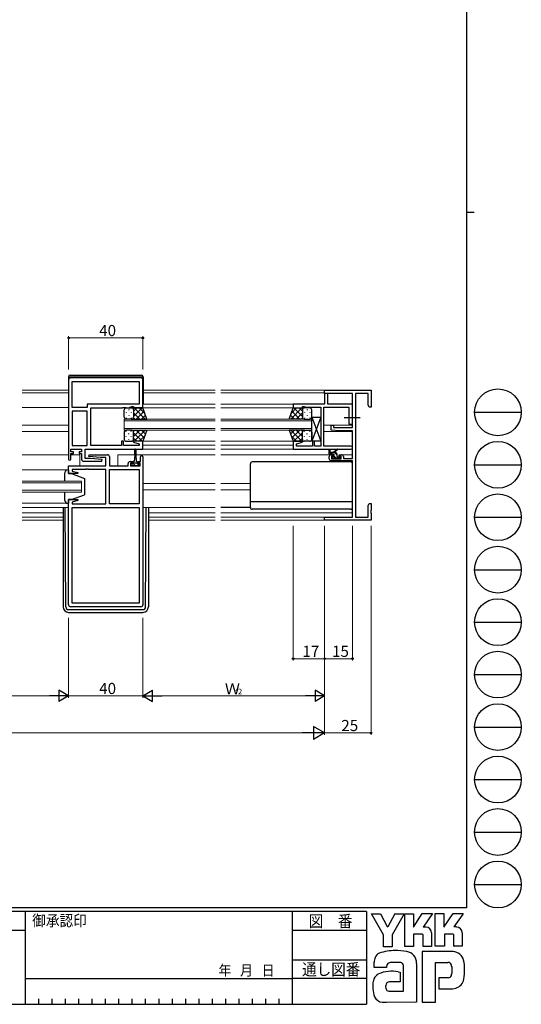
# Model space of a CAD drawing. Extents: x 0 to 1133, y 0 to 806.
# Drawn here: x 863 to 1133, y 0 to 531 of the extents above; entities that cross this region are included whole.
import ezdxf

# ---------------------------------------------------------------- set-up
doc = ezdxf.new("R2010")
doc.units = 0
doc.linetypes.add('YCENTER_1', pattern=[13, 10, -1, 1, -1])
for name, color, linetype, lineweight in [('YKK_11', 7, 'CONTINUOUS', 30), ('YKK_12', 2, 'CONTINUOUS', 13), ('YKK_13', 4, 'CONTINUOUS', 30), ('YKK_D', 6, 'CONTINUOUS', 13)]:
    doc.layers.add(name, color=color, linetype=linetype, lineweight=lineweight)
doc.layers.add('YKK_ZWAK', color=7, linetype='CONTINUOUS')
doc.styles.get("Standard").update_dxf_attribs({"font": 'ROMANS.SHX', "bigfont": 'EXTFONT.SHX'})
doc.styles.add('YKK_OSSTYLE1', font='romans.shx', dxfattribs={"width": 0.9, "bigfont": 'EXTFONT.SHX'})

# ---------------------------------------------------------------- blocks, each defined once
blk = doc.blocks.new('A201')
at = {"layer": 'YKK_ZWAK', "color": 254, "linetype": 'Continuous'}
for p, q in [((571, 410), (571, 35)), ((571, 222.5), (573, 222.5)), ((571, 35), (21, 35)), ((544, 34), (21, 34)), ((452, 34), (452, 9)), ((524, 34), (524, 9)), ((544, 34), (544, 9)), ((548.59, 27.71), (545.31, 33.35)), ((545.31, 33.35), (547.82, 33.35)), ((547.82, 33.35), (549.62, 29.99)), ((551.6, 33.43), (549.77, 29.88)), ((554.19, 33.43), (550.95, 27.7)), ((551.6, 33.43), (554.19, 33.43)), ((554.33, 24.55), (554.33, 33.41)), ((554.33, 33.41), (556.63, 33.41)), ((556.63, 29.77), (559.04, 33.45)), ((556.63, 33.41), (556.63, 29.77)), ((559.04, 33.45), (561.77, 33.45)), ((561.77, 33.45), (559.24, 29.78)), ((562.55, 24.63), (562.55, 33.49)), ((562.55, 33.49), (564.89, 33.49)), ((564.89, 29.78), (567.34, 33.49)), ((564.89, 33.49), (564.89, 29.78)), ((567.34, 33.49), (570.04, 33.49)), ((569.77, 33.02), (567.54, 29.84)), ((570.04, 33.49), (569.77, 33.02)), ((549.62, 29.99), (549.77, 29.88)), ((559.99, 29.78), (559.24, 29.78)), ((568.29, 29.84), (567.54, 29.84)), ((548.59, 24.53), (548.59, 27.71)), ((550.95, 27.7), (550.95, 24.53)), ((558.98, 27.87), (556.7, 27.87)), ((556.7, 27.87), (556.7, 24.55)), ((559.29, 27.75), (558.98, 27.87)), ((559.29, 24.61), (559.29, 27.75)), ((561.53, 28.24), (561.53, 24.61)), ((567.26, 27.89), (564.99, 27.89)), ((564.99, 27.89), (564.99, 24.63)), ((567.57, 27.77), (567.26, 27.89)), ((567.57, 24.65), (567.57, 27.77)), ((569.83, 28.24), (569.83, 24.65)), ((550.95, 24.53), (548.59, 24.53)), ((556.7, 24.55), (554.33, 24.55)), ((561.53, 24.61), (559.29, 24.61)), ((564.99, 24.63), (562.55, 24.63)), ((567.57, 24.68), (567.61, 24.65)), ((569.83, 24.65), (567.57, 24.65)), ((559.02, 23.22), (559.02, 9.57)), ((567.3, 23.22), (559.02, 23.22)), ((524, 21), (544, 21)), ((546.08, 18.95), (546.08, 20.33)), ((549.41, 18.95), (546.08, 18.95)), ((553.25, 20.28), (550.61, 20.23)), ((554.02, 12.52), (554.02, 19.47)), ((557.51, 20.01), (557.51, 9.59)), ((562.61, 9.57), (562.61, 20.24)), ((562.61, 20.24), (565.93, 20.24)), ((566.98, 19.17), (566.99, 17.29)), ((452, 16), (524, 16)), ((552.55, 17.73), (553.05, 17.62)), ((553.05, 17.62), (553.05, 15.05)), ((566.01, 16.15), (563.48, 16.15)), ((563.48, 16.15), (563.48, 13.2)), ((553.05, 15.05), (550.2, 15.05)), ((567.28, 13.2), (568.06, 13.37)), ((550, 12.52), (554.02, 12.52)), ((553.71, 12.52), (553.96, 12.52)), ((554.02, 12.52), (554.02, 12.52)), ((563.48, 13.2), (567.28, 13.2)), ((21, 9), (544, 9)), ((549.41, 9.53), (548.34, 9.53)), ((557.28, 9.55), (549.41, 9.53)), ((557.51, 9.59), (557.28, 9.55)), ((559.02, 9.57), (562.05, 9.57)), ((562.05, 9.57), (562.61, 9.57))]:
    blk.add_line(p, q, dxfattribs=at)
at = {"layer": 'YKK_ZWAK', "color": 8, "linetype": 'Continuous'}
for p, q in [((573.13, 168.56), (585.73, 168.56)), ((573.13, 154.42), (585.73, 154.42)), ((573.13, 140.28), (585.73, 140.28)), ((573.13, 126.14), (585.73, 126.14)), ((573.13, 112), (585.73, 112)), ((573.13, 97.86), (585.73, 97.86)), ((573.13, 83.72), (585.73, 83.72)), ((573.13, 69.58), (585.73, 69.58)), ((573.13, 55.44), (585.73, 55.44)), ((573.13, 41.3), (585.73, 41.3))]:
    blk.add_line(p, q, dxfattribs=at)
at = {"layer": 'YKK_ZWAK', "color": 131, "linetype": 'Continuous'}
for p, q in [((437.7, 29), (452, 29)), ((524, 29), (544, 29)), ((544, 16), (524, 16)), ((455.6, 10.5), (455.6, 9)), ((459.2, 10.5), (459.2, 9)), ((462.8, 10.5), (462.8, 9)), ((466.4, 10.5), (466.4, 9)), ((470, 10.5), (470, 9)), ((473.6, 10.5), (473.6, 9)), ((477.2, 10.5), (477.2, 9)), ((480.8, 10.5), (480.8, 9)), ((484.4, 10.5), (484.4, 9)), ((488, 10.5), (488, 9)), ((491.6, 10.5), (491.6, 9)), ((495.2, 10.5), (495.2, 9)), ((498.8, 10.5), (498.8, 9)), ((502.4, 10.5), (502.4, 9)), ((506, 10.5), (506, 9)), ((509.6, 10.5), (509.6, 9)), ((513.2, 10.5), (513.2, 9)), ((516.8, 10.5), (516.8, 9)), ((520.4, 10.5), (520.4, 9))]:
    blk.add_line(p, q, dxfattribs=at)
at = {"layer": 'YKK_ZWAK', "color": 8, "linetype": 'Continuous'}
for centre in [(579.43, 168.56), (579.43, 154.42), (579.43, 140.28), (579.43, 126.14), (579.43, 112), (579.43, 97.86), (579.43, 83.72), (579.43, 69.58), (579.43, 55.44), (579.43, 41.3)]:
    blk.add_circle(centre, 6.3, dxfattribs=at)
at = {"layer": 'YKK_ZWAK', "color": 254, "linetype": 'Continuous'}
for centre, radius, start, end in [((559.99, 28.24), 1.54, 0.0017, 89.996), ((568.29, 28.29), 1.54, 0.0017, 89.996), ((549.69, 20.31), 3.6, 158.4108, 179.7178), ((548, 21.1), 1.75, 109.0213, 161.5126), ((551.66, 10.86), 12.63, 89.8916, 109.3085), ((552.03, 8.67), 14.82, 78.7801, 91.4694), ((554.38, 20.07), 3.18, 40.6642, 80.3169), ((554.22, 20.08), 3.29, 358.7806, 38.7656), ((567.19, 20.11), 3.1, 14.4457, 87.0875), ((550.91, 18.99), 1.51, 138.4638, 181.7136), ((550.51, 19.02), 1.21, 85.5055, 126.7804), ((552.9, 19.18), 1.16, 14.7552, 72.4499), ((566.05, 19.37), 0.878, 16.4312, 96.9166), ((564.38, 18.85), 2.62, 4.9342, 17.0355), ((555.55, 18.15), 14.9, 350.9903, 10.6762), ((548.59, 14.77), 2.79, 121.8271, 169.0847), ((550.8, 8.39), 9.51, 79.381, 112.0583), ((566.01, 17.08), 0.933, 269.9547, 342.9014), ((564.36, 17.54), 2.64, 343.6902, 354.7536), ((553.61, 13.72), 7.92, 168.7637, 199.8008), ((550.84, 13.77), 1.69, 171.082, 216.7192), ((550.21, 14.01), 1.03, 90.3395, 178.0364), ((567.24, 16.32), 3.07, 285.4429, 349.9045), ((548.6, 12.25), 2.73, 207.3144, 263.5946), ((550.18, 13.6), 1.09, 230.9728, 260.7549)]:
    blk.add_arc(centre, radius, start, end, dxfattribs=at)
at = {"layer": 'YKK_ZWAK', "color": 131, "linetype": 'Continuous', "style": 'YKK_OSSTYLE1', "width": 0.9}
for s, height, p in [('御承認印', 3, (453.91, 30.05)), ('図\u3000番', 3.2, (528.43, 29.81)), ('年   月   日', 2.828, (504.13, 16.74)), ('通し図番', 3.2, (526.63, 16.8))]:
    blk.add_text(s, height=height, dxfattribs=at).set_placement(p)

msp = doc.modelspace()

# ---------------------------------------------------------------- linework, layer by layer
at = {"layer": 'YKK_11', "linetype": 'ByBlock', "lineweight": -2, "ltscale": 0.5}
for p, q in [((889.46, 336.68), (889.46, 293.88)), ((928.46, 337.68), (890.46, 337.68)), ((891.39, 335.75), (927.53, 335.75)), ((891.39, 335.75), (927.53, 335.75)), ((891.39, 321.68), (891.39, 335.75)), ((927.53, 335.75), (927.53, 323.48)), ((929.46, 321.48), (929.46, 336.68)), ((1027.46, 329.35), (1027.46, 330.98)), ((1027.46, 330.98), (1052.46, 330.98)), ((1042.46, 329.35), (1027.46, 329.35)), ((1029.09, 329.28), (1027.46, 329.28)), ((1027.46, 329.28), (1027.46, 323.48)), ((1029.09, 323.48), (1029.09, 329.28)), ((1042.46, 310.88), (1042.46, 329.35)), ((1044.09, 329.35), (1044.09, 262.61)), ((1050.83, 329.35), (1044.09, 329.35)), ((1050.83, 323.07), (1050.83, 329.35)), ((1052.46, 330.98), (1052.46, 321.98)), ((899.46, 321.68), (891.39, 321.68)), ((891.39, 319.75), (891.39, 301.21)), ((891.39, 319.75), (891.39, 301.21)), ((899.46, 319.75), (891.39, 319.75)), ((927.53, 323.48), (899.46, 323.48)), ((899.46, 323.48), (899.46, 321.68)), ((899.46, 301.21), (899.46, 319.75)), ((901.46, 301.21), (901.46, 321.55)), ((901.46, 321.55), (918.51, 321.55)), ((918.51, 321.55), (918.69, 321.67)), ((918.69, 321.67), (919.24, 321.67)), ((919.24, 321.67), (919.42, 321.55)), ((919.42, 321.55), (919.51, 321.55)), ((919.51, 321.55), (919.69, 321.67)), ((919.69, 321.67), (920.24, 321.67)), ((920.24, 321.67), (920.42, 321.55)), ((920.42, 321.55), (921.73, 321.55)), ((921.73, 321.55), (923.46, 322.18)), ((923.46, 322.18), (924.46, 322.18)), ((924.46, 322.18), (924.46, 321.48)), ((924.46, 321.48), (929.46, 321.48)), ((1027.46, 323.48), (1010.46, 323.48)), ((1010.46, 323.48), (1010.46, 321.48)), ((1010.46, 321.48), (1015.46, 321.48)), ((1015.46, 321.48), (1015.46, 322.18)), ((1015.46, 322.18), (1016.46, 322.18)), ((1016.46, 322.18), (1017.37, 321.85)), ((1017.37, 321.85), (1019.51, 321.85)), ((1019.51, 321.85), (1019.69, 321.97)), ((1019.69, 321.97), (1020.24, 321.97)), ((1020.24, 321.97), (1020.42, 321.85)), ((1020.42, 321.85), (1020.51, 321.85)), ((1020.51, 321.85), (1020.69, 321.97)), ((1020.69, 321.97), (1021.24, 321.97)), ((1021.24, 321.97), (1021.42, 321.85)), ((1021.42, 321.85), (1025.46, 321.85)), ((1025.46, 321.85), (1025.46, 300.91)), ((1027.09, 300.91), (1027.09, 321.85)), ((1027.09, 321.85), (1040.46, 321.85)), ((1042.46, 323.48), (1029.09, 323.48)), ((1040.46, 321.85), (1040.46, 312.68)), ((1042.46, 316.64), (1042.46, 323.48)), ((1051.46, 321.98), (1050.83, 323.07)), ((1052.46, 321.98), (1051.46, 321.98)), ((1042.34, 316.46), (1042.46, 316.64)), ((1042.34, 315.91), (1042.34, 316.46)), ((1042.46, 315.72), (1042.34, 315.91)), ((1042.46, 312.68), (1042.46, 315.72)), ((1030.96, 309.57), (1030.96, 312.18)), ((1030.96, 312.18), (1032.16, 312.18)), ((1035.46, 309.18), (1030.96, 309.57)), ((1032.16, 312.18), (1032.16, 310.88)), ((1032.16, 310.88), (1042.46, 310.88)), ((1042.46, 309.18), (1035.46, 309.18)), ((1040.46, 312.68), (1042.46, 312.68)), ((1042.46, 294.18), (1042.46, 309.18)), ((918.96, 303.48), (917.96, 303.48)), ((917.96, 303.48), (917.96, 301.21)), ((918.96, 301.21), (918.96, 303.48)), ((924.5, 303.48), (924.43, 302.96)), ((924.43, 302.96), (927.53, 302.13)), ((929.46, 303.48), (924.5, 303.48)), ((929.46, 299.28), (929.46, 303.48)), ((1015.42, 303.48), (1010.46, 303.48)), ((1010.46, 303.48), (1010.46, 299.28)), ((1012.36, 302.12), (1015.49, 302.96)), ((1015.49, 302.96), (1015.42, 303.48)), ((1021.96, 303.48), (1020.96, 303.48)), ((1020.96, 303.48), (1020.96, 300.91)), ((1021.96, 300.91), (1021.96, 303.48)), ((890.66, 297.78), (890.66, 299.28)), ((890.66, 299.28), (896.46, 299.28)), ((892.06, 297.78), (890.66, 297.78)), ((891.39, 301.21), (899.46, 301.21)), ((892.06, 296.98), (892.06, 297.78)), ((896.46, 297.78), (895.06, 297.78)), ((895.06, 297.78), (895.06, 296.98)), ((896.46, 299.28), (896.46, 297.78)), ((898.39, 294.28), (898.39, 299.28)), ((898.39, 299.28), (929.46, 299.28)), ((917.96, 301.21), (901.46, 301.21)), ((927.53, 301.21), (918.96, 301.21)), ((927.53, 302.13), (927.53, 301.21)), ((1010.46, 299.28), (1041.65, 299.28)), ((1012.36, 300.91), (1012.36, 302.12)), ((1020.96, 300.91), (1012.36, 300.91)), ((1025.46, 300.91), (1021.96, 300.91)), ((1041.65, 300.91), (1027.09, 300.91)), ((890.66, 293.88), (890.66, 296.98)), ((890.66, 296.98), (892.06, 296.98)), ((895.06, 296.98), (896.46, 296.98)), ((896.46, 296.98), (896.46, 293.78)), ((897.46, 292.78), (907.44, 292.78)), ((901.27, 294.28), (898.39, 294.28)), ((900.44, 295.32), (900.49, 296.28)), ((906.66, 294.78), (900.44, 295.32)), ((900.49, 296.28), (910.46, 296.28)), ((907.48, 293.74), (901.27, 294.28)), ((909.53, 294.78), (906.66, 294.78)), ((907.44, 292.78), (907.48, 293.74)), ((909.53, 290.28), (909.53, 294.78)), ((911.46, 295.28), (911.46, 290.28)), ((922.56, 292.58), (923.86, 292.58)), ((923.86, 292.58), (923.86, 291.78)), ((926.86, 291.78), (926.86, 292.58)), ((926.86, 292.58), (928.26, 292.58)), ((928.26, 292.58), (928.26, 295.18)), ((929.46, 295.18), (929.46, 215.28)), ((1029.96, 293.98), (1029.96, 295.28)), ((1030.96, 296.28), (1032.26, 296.28)), ((1042.46, 292.98), (1030.96, 292.98)), ((1032.26, 295.48), (1031.16, 295.48)), ((1031.16, 295.48), (1031.16, 293.98)), ((1031.16, 293.98), (1036.36, 293.98)), ((1032.26, 296.28), (1032.26, 295.48)), ((1035.26, 295.48), (1035.26, 296.28)), ((1035.26, 296.28), (1036.56, 296.28)), ((1036.36, 295.48), (1035.26, 295.48)), ((1036.36, 293.98), (1036.36, 295.48)), ((1037.56, 295.28), (1037.56, 294.18)), ((1037.56, 294.18), (1042.46, 294.18)), ((1042.46, 262.61), (1042.46, 292.98)), ((889.46, 286.08), (889.46, 290.28)), ((889.46, 290.28), (909.53, 290.28)), ((898.51, 288.35), (891.39, 288.35)), ((891.39, 288.35), (891.39, 287.43)), ((891.39, 287.43), (894.49, 286.6)), ((898.69, 288.47), (898.51, 288.35)), ((899.24, 288.47), (898.69, 288.47)), ((899.42, 288.35), (899.24, 288.47)), ((899.51, 288.35), (899.42, 288.35)), ((899.69, 288.47), (899.51, 288.35)), ((900.24, 288.47), (899.69, 288.47)), ((900.42, 288.35), (900.24, 288.47)), ((909.46, 288.35), (900.42, 288.35)), ((909.46, 269.81), (909.46, 288.35)), ((911.46, 290.28), (921.56, 290.28)), ((911.46, 269.81), (911.46, 288.35)), ((911.46, 288.35), (927.53, 288.35)), ((921.56, 290.28), (921.56, 291.58)), ((923.86, 291.78), (922.76, 291.78)), ((922.76, 291.78), (922.76, 290.28)), ((922.76, 290.28), (927.96, 290.28)), ((927.96, 291.78), (926.86, 291.78)), ((927.53, 288.35), (927.53, 269.81)), ((927.53, 288.35), (927.53, 269.81)), ((927.96, 290.28), (927.96, 291.78)), ((894.42, 286.08), (889.46, 286.08)), ((894.49, 286.6), (894.42, 286.08)), ((889.46, 215.28), (889.46, 272.08)), ((889.46, 272.08), (894.42, 272.08)), ((894.49, 271.56), (891.39, 270.73)), ((891.39, 270.73), (891.39, 269.81)), ((894.42, 272.08), (894.49, 271.56)), ((891.39, 269.81), (909.46, 269.81)), ((891.39, 216.21), (891.39, 267.88)), ((891.39, 216.21), (891.39, 267.88)), ((891.39, 267.88), (927.53, 267.88)), ((927.53, 269.81), (911.46, 269.81)), ((927.53, 267.88), (927.53, 216.21)), ((1050.83, 268.89), (1051.46, 269.98)), ((1050.83, 262.61), (1050.83, 268.89)), ((1051.46, 269.98), (1052.46, 269.98)), ((1052.46, 266.44), (1052.34, 266.26)), ((1052.34, 266.26), (1052.34, 265.71)), ((1052.34, 265.71), (1052.46, 265.52)), ((1052.46, 265.44), (1052.34, 265.26)), ((1052.46, 269.98), (1052.46, 266.44)), ((1052.46, 265.52), (1052.46, 265.44)), ((1027.46, 260.98), (1027.46, 262.61)), ((1027.46, 262.61), (1042.46, 262.61)), ((1052.46, 260.98), (1027.46, 260.98)), ((1044.09, 262.61), (1050.83, 262.61)), ((1052.34, 265.26), (1052.34, 264.71)), ((1052.34, 264.71), (1052.46, 264.52)), ((1052.46, 264.52), (1052.46, 260.98)), ((928.46, 214.28), (890.46, 214.28)), ((927.53, 216.21), (891.39, 216.21))]:
    msp.add_line(p, q, dxfattribs=at)
for centre, radius, start, end in [((890.46, 336.68), 1, 90, 180), ((928.46, 336.68), 1, 0, 90), ((1041.65, 300.1), 0.815, 270, 90), ((890.06, 293.88), 0.6, 180, 0), ((897.46, 293.78), 1, 180, 270), ((910.46, 295.28), 1, 0, 90), ((922.56, 291.58), 1, 90, 180), ((928.86, 295.18), 0.6, 360, 180), ((1030.96, 295.28), 1, 90, 180), ((1030.96, 293.98), 1, 180, 270), ((1036.56, 295.28), 1, 0, 90), ((890.46, 215.28), 1, 180, 270), ((928.46, 215.28), 1, 270, 360)]:
    msp.add_arc(centre, radius, start, end, dxfattribs=at)
at = {"layer": 'YKK_12', "ltscale": 1.5}
for p, q in [((889.36, 330.98), (864.46, 330.98)), ((864.46, 329.58), (889.36, 329.58)), ((968.46, 330.98), (929.56, 330.98)), ((929.56, 329.58), (968.46, 329.58)), ((1027.76, 330.98), (971.46, 330.98)), ((971.46, 329.58), (1027.46, 329.58)), ((889.46, 321.68), (864.46, 321.68)), ((928.96, 321.48), (968.46, 321.48)), ((929.46, 323.48), (968.46, 323.48)), ((1010.76, 323.48), (971.46, 323.48)), ((1010.96, 321.48), (971.46, 321.48)), ((968.46, 315.48), (919.46, 315.48)), ((919.46, 315.48), (919.46, 309.48)), ((919.46, 314.48), (968.46, 314.48)), ((971.46, 315.48), (1020.46, 315.48)), ((1020.46, 314.48), (971.46, 314.48)), ((1020.46, 315.48), (1020.46, 309.48)), ((889.46, 312.18), (864.46, 312.18)), ((889.46, 308.78), (864.46, 308.78)), ((968.46, 310.48), (919.46, 310.48)), ((919.46, 309.48), (968.46, 309.48)), ((971.46, 310.48), (1020.46, 310.48)), ((1020.46, 309.48), (971.46, 309.48)), ((1042.46, 312.18), (1027.09, 312.18)), ((1042.46, 308.78), (1027.09, 308.78)), ((928.96, 303.48), (968.46, 303.48)), ((1010.96, 303.48), (971.46, 303.48)), ((928.96, 299.28), (968.46, 299.28)), ((929.46, 301.48), (968.46, 301.48)), ((1010.46, 301.48), (971.46, 301.48)), ((1010.96, 299.28), (971.46, 299.28)), ((889.46, 296.28), (864.46, 296.28)), ((895.53, 296.28), (890.66, 296.28)), ((895.53, 296.28), (895.53, 290.39)), ((925.11, 296.28), (916.03, 296.28)), ((916.03, 296.28), (916.03, 290.39)), ((968.46, 296.28), (925.6, 296.28)), ((1030.96, 296.28), (971.46, 296.28)), ((1042.46, 296.28), (1036.56, 296.28)), ((889.46, 288.08), (864.46, 288.08)), ((896.46, 282.08), (864.46, 282.08)), ((896.46, 276.08), (896.46, 282.08)), ((864.46, 281.08), (896.46, 281.08)), ((896.46, 277.08), (864.46, 277.08)), ((864.46, 276.08), (896.46, 276.08)), ((968.46, 280.78), (929.46, 280.78)), ((968.46, 277.38), (929.46, 277.38)), ((987.46, 280.78), (971.46, 280.78)), ((987.46, 277.38), (971.46, 277.38)), ((889.46, 270.08), (864.46, 270.08)), ((889.46, 267.88), (864.46, 267.88)), ((929.46, 267.88), (968.46, 267.88)), ((971.46, 267.88), (987.46, 267.88)), ((886.46, 264.88), (864.46, 264.88)), ((886.46, 262.61), (864.46, 262.61)), ((886.46, 260.98), (864.46, 260.98)), ((968.46, 264.88), (932.46, 264.88)), ((968.46, 262.61), (932.46, 262.61)), ((968.46, 260.98), (932.46, 260.98)), ((1042.46, 264.88), (971.46, 264.88)), ((1042.16, 262.61), (971.46, 262.61)), ((1027.76, 260.98), (971.46, 260.98))]:
    msp.add_line(p, q, dxfattribs=at)
at = {"layer": 'YKK_13', "ltscale": 1.5}
for p, q in [((889.36, 338.28), (889.36, 323.48)), ((929.56, 337.98), (889.36, 337.98)), ((890.26, 339.18), (928.66, 339.18)), ((929.56, 338.28), (929.56, 323.48)), ((889.36, 323.48), (889.46, 323.48)), ((919.47, 316.48), (919.47, 320.48)), ((920.42, 319.14), (920.42, 318.94)), ((920.47, 321.48), (923.47, 321.48)), ((921.83, 320.56), (921.83, 320.36)), ((923.25, 319.14), (923.25, 318.94)), ((929.47, 321.48), (923.47, 321.48)), ((924.47, 316.86), (929.09, 321.48)), ((924.47, 319.69), (926.26, 321.48)), ((924.47, 320.48), (924.47, 316.88)), ((924.47, 320.08), (924.47, 316.48)), ((924.47, 318.92), (927.91, 315.48)), ((924.74, 321.48), (930.74, 315.48)), ((925.92, 315.48), (930.11, 319.67)), ((927.56, 321.48), (930.53, 318.52)), ((929.56, 323.48), (929.46, 323.48)), ((931.61, 315.48), (929.47, 321.48)), ((1008.32, 315.48), (1010.46, 321.48)), ((1015.19, 321.48), (1009.19, 315.48)), ((1012.36, 321.48), (1009.4, 318.52)), ((1014.01, 315.48), (1009.82, 319.68)), ((1010.46, 321.48), (1016.46, 321.48)), ((1015.46, 316.86), (1010.84, 321.48)), ((1015.46, 318.92), (1012.02, 315.48)), ((1015.46, 319.69), (1013.67, 321.48)), ((1015.46, 320.48), (1015.46, 316.88)), ((1015.46, 320.08), (1015.46, 316.48)), ((1019.46, 321.48), (1016.46, 321.48)), ((1016.68, 319.15), (1016.68, 318.95)), ((1018.1, 320.56), (1018.1, 320.36)), ((1019.51, 319.15), (1019.51, 318.95)), ((1020.46, 316.48), (1020.46, 320.48)), ((920.42, 316.11), (920.42, 315.91)), ((923.47, 315.48), (920.47, 315.48)), ((921.83, 317.53), (921.83, 317.33)), ((923.25, 316.11), (923.25, 315.91)), ((923.25, 315.48), (931.61, 315.48)), ((924.41, 316.15), (925.08, 315.48)), ((928.74, 315.48), (930.86, 317.59)), ((1016.68, 315.48), (1008.32, 315.48)), ((1011.18, 315.48), (1009.07, 317.59)), ((1015.52, 316.15), (1014.85, 315.48)), ((1016.46, 315.48), (1019.46, 315.48)), ((1016.68, 316.12), (1016.68, 315.92)), ((1018.1, 317.53), (1018.1, 317.33)), ((1019.51, 316.12), (1019.51, 315.92)), ((1025.46, 316.48), (1020.46, 303.48)), ((1020.46, 316.48), (1025.46, 303.48)), ((1020.46, 316.48), (1025.46, 316.48)), ((1020.46, 303.48), (1020.46, 316.48)), ((1025.46, 316.48), (1025.46, 303.48)), ((919.47, 308.48), (919.47, 304.48)), ((920.42, 308.85), (920.42, 309.05)), ((923.47, 309.48), (920.47, 309.48)), ((923.25, 309.48), (931.61, 309.48)), ((923.25, 308.85), (923.25, 309.05)), ((924.41, 308.81), (925.08, 309.48)), ((924.47, 306.04), (927.91, 309.48)), ((924.47, 304.88), (924.47, 308.48)), ((924.47, 308.1), (929.09, 303.48)), ((924.47, 304.48), (924.47, 308.08)), ((924.74, 303.48), (930.74, 309.48)), ((925.92, 309.48), (930.11, 305.28)), ((928.74, 309.48), (930.86, 307.37)), ((931.61, 309.48), (929.47, 303.48)), ((1016.68, 309.48), (1008.32, 309.48)), ((1008.32, 309.48), (1010.46, 303.48)), ((1011.18, 309.48), (1009.07, 307.37)), ((1015.19, 303.48), (1009.19, 309.48)), ((1014.01, 309.48), (1009.82, 305.29)), ((1015.46, 308.1), (1010.84, 303.48)), ((1015.46, 306.04), (1012.02, 309.48)), ((1015.52, 308.81), (1014.85, 309.48)), ((1015.46, 304.88), (1015.46, 308.48)), ((1015.46, 304.48), (1015.46, 308.08)), ((1016.46, 309.48), (1019.46, 309.48)), ((1016.68, 308.85), (1016.68, 309.05)), ((1019.51, 308.85), (1019.51, 309.05)), ((1020.46, 308.48), (1020.46, 304.48)), ((920.42, 305.82), (920.42, 306.02)), ((920.47, 303.48), (923.47, 303.48)), ((921.83, 307.43), (921.83, 307.63)), ((921.83, 304.4), (921.83, 304.6)), ((923.25, 305.82), (923.25, 306.02)), ((929.47, 303.48), (923.47, 303.48)), ((924.47, 305.27), (926.26, 303.48)), ((927.56, 303.48), (930.53, 306.44)), ((1012.36, 303.48), (1009.4, 306.44)), ((1010.46, 303.48), (1016.46, 303.48)), ((1015.46, 305.27), (1013.67, 303.48)), ((1019.46, 303.48), (1016.46, 303.48)), ((1016.68, 305.82), (1016.68, 306.02)), ((1018.1, 307.43), (1018.1, 307.63)), ((1018.1, 304.4), (1018.1, 304.6)), ((1019.51, 305.82), (1019.51, 306.02)), ((1025.46, 303.48), (1020.46, 303.48)), ((925.11, 296.08), (925.11, 299.03)), ((925.61, 299.03), (925.61, 296.08)), ((1029.96, 296.78), (1029.96, 298.78)), ((1033.16, 297.48), (1029.96, 297.48)), ((1030.26, 298.61), (1030.46, 297.48)), ((1031.86, 297.48), (1034.08, 299.16)), ((1032.46, 297.48), (1034.28, 298.88)), ((924.11, 292.18), (924.11, 291.38)), ((924.86, 292.58), (924.51, 292.58)), ((925.11, 296.08), (924.86, 292.58)), ((925.61, 296.08), (925.86, 292.58)), ((926.21, 292.58), (925.86, 292.58)), ((926.61, 291.38), (926.61, 292.18)), ((1041.46, 292.38), (988.46, 292.38)), ((1032.26, 296.48), (1030.26, 296.48)), ((1032.05, 294.07), (1031.55, 294.57)), ((1031.76, 295.08), (1032.1, 295.08)), ((1032.86, 293.98), (1032.26, 293.98)), ((1032.56, 295.54), (1032.56, 296.18)), ((1035.16, 294.18), (1033.06, 294.18)), ((1034.16, 295.38), (1034.16, 296.48)), ((1034.46, 295.08), (1035.86, 295.08)), ((1035.86, 293.98), (1035.36, 293.98)), ((1036.16, 294.78), (1036.16, 294.28)), ((888.96, 288.08), (889.46, 288.08)), ((889.46, 288.08), (889.46, 286.08)), ((923.06, 290.28), (923.06, 291.38)), ((923.06, 291.38), (924.11, 291.38)), ((927.66, 290.28), (923.06, 290.28)), ((924.11, 291.88), (926.61, 291.88)), ((926.61, 291.38), (927.66, 291.38)), ((927.66, 291.38), (927.66, 290.28)), ((987.46, 267.88), (987.46, 291.38)), ((1042.46, 267.88), (1042.46, 291.38)), ((887.46, 282.08), (887.46, 286.58)), ((889.46, 286.08), (890.96, 286.08)), ((890.96, 286.08), (897.96, 283.48)), ((897.96, 283.48), (897.96, 274.68)), ((887.46, 271.58), (887.46, 276.08)), ((890.96, 272.08), (889.46, 272.08)), ((889.46, 272.08), (889.46, 270.08)), ((890.96, 272.08), (897.96, 274.68)), ((1042.46, 270.92), (987.46, 270.92)), ((886.46, 267.88), (886.46, 214.28)), ((887.96, 214.28), (887.67, 267.88)), ((889.46, 270.08), (888.96, 270.08)), ((930.97, 214.28), (931.25, 267.88)), ((932.46, 267.88), (932.46, 214.28)), ((987.46, 267.88), (971.46, 267.88)), ((1041.46, 266.88), (988.46, 266.88)), ((889.46, 212.78), (929.47, 212.78)), ((889.46, 211.28), (929.46, 211.28))]:
    msp.add_line(p, q, dxfattribs=at)
at = {"layer": 'YKK_13', "linetype": 'YCENTER_1'}
msp.add_line((1046.59, 316.18), (1037.96, 316.18), dxfattribs=at)
at = {"layer": 'YKK_13', "linetype": 'Continuous', "ltscale": 1.5}
for p, q in [((1031.51, 296.48), (1030.51, 297.48)), ((1034.16, 296.07), (1032.75, 297.48)), ((1032.7, 295.29), (1032.62, 295.37)), ((1033.81, 294.18), (1032.78, 295.21)), ((1036.12, 294.12), (1035.15, 295.08)), ((923.21, 290.28), (923.06, 290.43)), ((925.36, 290.37), (924.11, 291.62)), ((925.46, 290.28), (925.36, 290.37)), ((927.66, 290.32), (926.1, 291.88))]:
    msp.add_line(p, q, dxfattribs=at)
at = {"layer": 'YKK_13', "ltscale": 1.5}
for centre, radius, start, end in [((890.26, 338.28), 0.9, 90, 180), ((928.66, 338.28), 0.9, 0, 90), ((920.47, 320.48), 1, 90, 180), ((923.47, 320.48), 1, 0, 90), ((923.47, 320.48), 1, 0, 90), ((1016.46, 320.48), 1, 90, 180), ((1016.46, 320.48), 1, 90, 180), ((1019.46, 320.48), 1, 360, 90), ((920.47, 316.48), 1, 180, 270), ((923.47, 316.48), 1, 270, 0), ((923.47, 316.48), 1, 270, 0), ((1016.46, 316.48), 1, 180, 270), ((1016.46, 316.48), 1, 180, 270), ((1019.46, 316.48), 1, 270, 360), ((920.47, 308.48), 1, 90, 180), ((923.47, 308.48), 1, 0, 90), ((923.47, 308.48), 1, 0, 90), ((1016.46, 308.48), 1, 90, 180), ((1016.46, 308.48), 1, 90, 180), ((1019.46, 308.48), 1, 360, 90), ((920.47, 304.48), 1, 180, 270), ((923.47, 304.48), 1, 270, 0), ((923.47, 304.48), 1, 270, 0), ((1016.46, 304.48), 1, 180, 270), ((1016.46, 304.48), 1, 180, 270), ((1019.46, 304.48), 1, 270, 360), ((925.36, 299.03), 0.25, 0, 180), ((1030.16, 298.78), 0.2, 300, 180), ((1033.16, 296.48), 1, 0, 90), ((1034.26, 299.08), 0.2, 275.5829, 155.5829), ((924.51, 292.18), 0.4, 90, 180), ((926.21, 292.18), 0.4, 0, 90), ((988.46, 291.38), 1, 90, 180), ((1030.26, 296.78), 0.3, 180, 270), ((1031.76, 294.78), 0.3, 90, 225), ((1032.26, 294.28), 0.3, 225, 270), ((1032.1, 294.78), 0.3, 33.0557, 90), ((1032.26, 296.18), 0.3, 0, 90), ((1032.56, 295.08), 0.25, 213.0557, 56.9443), ((1032.86, 295.54), 0.3, 180, 236.9443), ((1032.86, 294.18), 0.2, 270, 0), ((1034.46, 295.38), 0.3, 180, 270), ((1035.36, 294.18), 0.2, 180, 270), ((1035.86, 294.78), 0.3, 0, 90), ((1035.86, 294.28), 0.3, 270, 0), ((1041.46, 291.38), 1, 0, 90), ((888.96, 286.58), 1.5, 90, 180), ((888.96, 271.58), 1.5, 180, 270), ((988.46, 267.88), 1, 180, 270), ((1041.46, 267.88), 1, 270, 0), ((889.46, 214.28), 3, 180, 270), ((889.46, 214.28), 1.5, 180.3016, 270), ((929.46, 214.28), 3, 270, 0), ((929.47, 214.28), 1.5, 270, 359.6984)]:
    msp.add_arc(centre, radius, start, end, dxfattribs=at)
at = {"layer": 'YKK_D', "ltscale": 1.5}
for p, q in [((889.46, 342.18), (889.46, 360.18)), ((889.46, 359.18), (929.46, 359.18)), ((929.46, 342.18), (929.46, 360.18)), ((1010.46, 257.98), (1010.46, 185.28)), ((1027.46, 257.98), (1027.46, 145.28)), ((1027.46, 257.98), (1027.46, 185.28)), ((1027.46, 257.98), (1027.46, 185.28)), ((1027.46, 257.98), (1027.46, 145.28)), ((1042.46, 257.98), (1042.46, 185.28)), ((1052.46, 257.98), (1052.46, 145.28)), ((889.46, 208.28), (889.46, 165.28)), ((889.46, 208.28), (889.46, 165.28)), ((929.46, 208.28), (929.46, 165.28)), ((929.46, 208.28), (929.46, 165.28)), ((1027.46, 208.28), (1027.46, 165.28)), ((1027.46, 186.28), (1010.46, 186.28)), ((1042.46, 186.28), (1027.46, 186.28)), ((684.46, 166.28), (883.46, 166.28)), ((889.46, 166.28), (929.46, 166.28)), ((935.46, 166.28), (1021.46, 166.28)), ((547.46, 146.28), (1020.46, 146.28)), ((1027.46, 146.28), (1052.46, 146.28))]:
    msp.add_line(p, q, dxfattribs=at)
at = {"layer": 'YKK_D', "lineweight": -2}
for p, q in [((889.46, 166.28), (879.07, 166.28)), ((889.46, 166.28), (884.27, 169.28)), ((884.27, 169.28), (884.27, 163.28)), ((889.46, 166.28), (884.27, 163.28)), ((929.46, 166.28), (934.66, 169.28)), ((929.46, 166.28), (934.66, 163.28)), ((929.46, 166.28), (939.86, 166.28)), ((934.66, 163.28), (934.66, 169.28)), ((1027.46, 166.28), (1017.07, 166.28)), ((1027.46, 166.28), (1022.27, 169.28)), ((1022.27, 169.28), (1022.27, 163.28)), ((1027.46, 166.28), (1022.27, 163.28)), ((1027.46, 146.28), (1021.4, 149.78)), ((1021.4, 149.78), (1021.4, 142.78)), ((1027.46, 146.28), (1015.34, 146.28)), ((1027.46, 146.28), (1021.4, 142.78))]:
    msp.add_line(p, q, dxfattribs=at)
at = {"layer": 'YKK_D', "linetype": 'ByBlock', "lineweight": -2}
for centre in [(889.46, 359.18), (929.46, 359.18), (1010.46, 186.28), (1027.46, 186.28), (1027.46, 186.28), (1042.46, 186.28), (1052.46, 146.28)]:
    msp.add_circle(centre, 0.425, dxfattribs=at)

# ---------------------------------------------------------------- block references
at = {"layer": 'YKK_ZWAK', "xscale": 2, "yscale": 2, "zscale": 2}
msp.add_blockref('A201', (-38, -18), dxfattribs=at)

# ---------------------------------------------------------------- texts
at = {"layer": 'YKK_D'}
for s, height, p in [('40', 6, (905.94, 360.18)), ('17', 6, (1015.44, 187.28)), ('15', 6, (1031.44, 187.28)), ('40', 6, (905.94, 167.28)), ('Ｗ', 6, (973.66, 167.08)), ('f2', 3, (979.42, 167.08)), ('25', 6, (1036.44, 147.28))]:
    msp.add_text(s, height=height, dxfattribs=at).set_placement(p)

doc.saveas('drawing.dxf')
